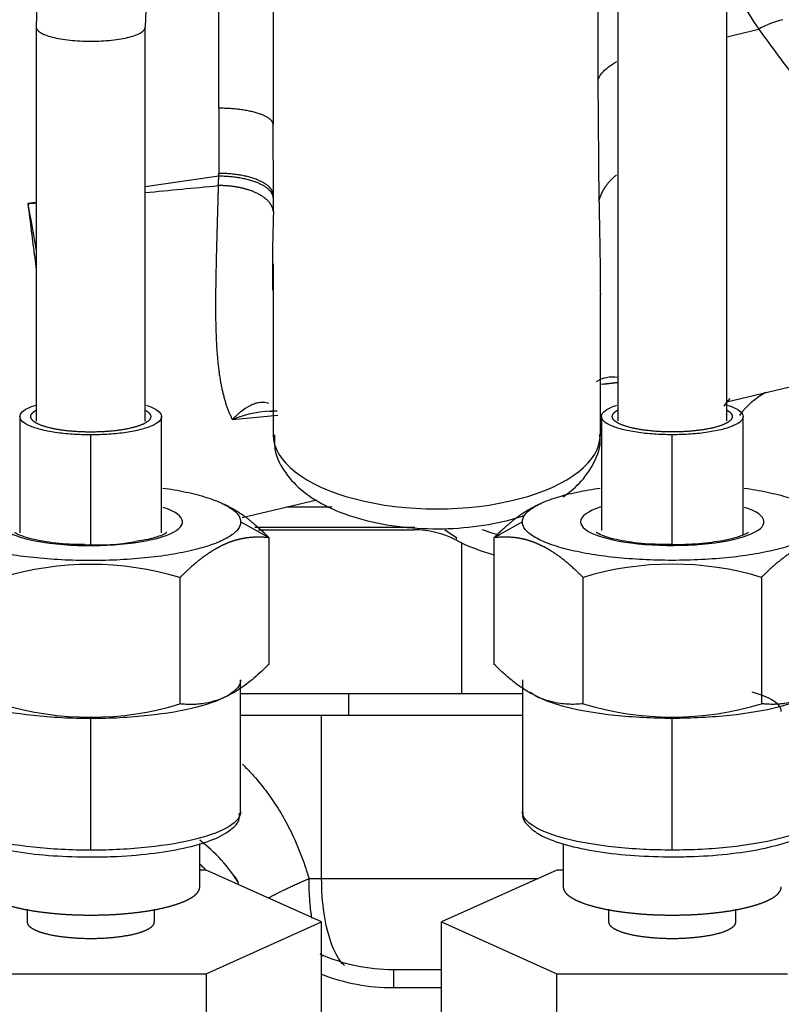
# Paper-space layout 'Layout1' of a CAD drawing. Units: millimetres. Extents: x 0 to 408, y 0 to 202.
# Drawn here: x 44 to 47, y 174 to 177 of the extents above; entities that cross this region are included whole.
import ezdxf
from ezdxf.lldxf.tags import DXFTag

# ---------------------------------------------------------------- set-up
doc = ezdxf.new("R2010")
doc.units = ezdxf.units.MM
for name, color, linetype in [('17510015_PLATINA', 7, 'Continuous'), ('30L61-06800', 7, 'Continuous'), ('31361-19800', 7, 'Continuous'), ('32A01-02204', 7, 'Continuous'), ('32A30-00301', 7, 'Continuous'), ('32A39-03111', 7, 'Continuous'), ('32B61-02211', 7, 'Continuous'), ('32B61-02311', 7, 'Continuous'), ('MM130066', 7, 'Continuous'), ('Predeterminado', 7, 'Continuous')]:
    doc.layers.add(name, color=color, linetype=linetype)
tags = doc.linetypes.add('PHANTOM2', pattern=[31.75, 15.875, -3.175, 3.175, -3.175, 3.175, -3.175]).pattern_tags.tags
tags[14:15] = [DXFTag(74, 4), DXFTag(75, 0), DXFTag(340, '0'), DXFTag(46, 0.0), DXFTag(50, 0.0), DXFTag(44, 0.0), DXFTag(45, 0.0)]
tags[12:13] = [DXFTag(74, 4), DXFTag(75, 0), DXFTag(340, '0'), DXFTag(46, 0.0), DXFTag(50, 0.0), DXFTag(44, 0.0), DXFTag(45, 0.0)]
tags[10:11] = [DXFTag(74, 4), DXFTag(75, 0), DXFTag(340, '0'), DXFTag(46, 0.0), DXFTag(50, 0.0), DXFTag(44, 0.0), DXFTag(45, 0.0)]
tags[8:9] = [DXFTag(74, 4), DXFTag(75, 0), DXFTag(340, '0'), DXFTag(46, 0.0), DXFTag(50, 0.0), DXFTag(44, 0.0), DXFTag(45, 0.0)]
tags[6:7] = [DXFTag(74, 4), DXFTag(75, 0), DXFTag(340, '0'), DXFTag(46, 0.0), DXFTag(50, 0.0), DXFTag(44, 0.0), DXFTag(45, 0.0)]
tags[4:5] = [DXFTag(74, 4), DXFTag(75, 0), DXFTag(340, '0'), DXFTag(46, 0.0), DXFTag(50, 0.0), DXFTag(44, 0.0), DXFTag(45, 0.0)]

# ---------------------------------------------------------------- blocks, each defined once
blk = doc.blocks.new('SE3')
at = {"layer": '17510015_PLATINA', "color": 7, "linetype": 'PHANTOM2'}
for p, q in [((45.1058, 177.2083), (45.1058, 176.3838)), ((45.9986, 177.2083), (45.9986, 176.5067)), ((44.9558, 176.4294), (44.9558, 177.1781)), ((46.3537, 176.626), (46.4415, 176.6469)), ((45.9986, 176.5067), (46.0021, 176.1731)), ((45.1061, 176.1916), (45.1058, 176.3838)), ((44.9563, 176.2422), (44.7537, 176.2131)), ((44.9563, 176.2422), (44.9562, 176.25)), ((44.4537, 176.1702), (44.4308, 176.1669)), ((45.1058, 176.0013), (45.1058, 175.531)), ((46.0058, 175.531), (46.0058, 175.9185)), ((46.3537, 175.6213), (47.5442, 175.9055)), ((46.0058, 175.6704), (46.0537, 175.6751)), ((46.0537, 175.674), (46.0142, 175.6688)), ((44.9934, 175.5727), (45.1189, 175.5848)), ((46.0058, 175.5382), (46.0087, 175.5389)), ((45.0199, 175.3028), (45.2256, 175.3519))]:
    blk.add_line(p, q, dxfattribs=at)
for centre, radius, start, end in [((46.5701, 176.4175), 0.263, 103.6068, 119.2659), ((102.5942, 176.4737), 57.6384, 180.043978, 180.22231), ((44.4175, 176.2678), 0.5394, 354.5466, 357.2738), ((43.8424, 176.1838), 1.2637, 359.9692, 0.3544), ((50.8213, 175.9778), 5.7176, 178.3236, 179.7964), ((50.8213, 175.9778), 5.7176, 179.7964, 180.4872), ((46.0398, 175.6012), 0.0884, 81.244, 121.1248), ((45.1073, 175.3014), 0.2942, 88.2161, 112.7869)]:
    blk.add_arc(centre, radius, start, end, dxfattribs=at)
for centre, major_axis, ratio, start_param, end_param in [((47.4308, 177.1829), (1.1579, 0), 0.891007, 3.517239, 3.687907), ((44.4309, 208.4004), (-70.5161, -8.2786), 0.451527, 1.522407, 1.52525), ((44.4309, 208.4004), (-70.5161, -8.2786), 0.451527, 1.517835, 1.518159), ((45.5558, 175.531), (-0.45, 0), 0.45399, 0, 3.141593)]:
    blk.add_ellipse(centre, major_axis=major_axis, ratio=ratio, start_param=start_param, end_param=end_param, dxfattribs=at)
for points, degree, knots in [([(46.4415, 176.6469), (46.4594, 176.6224), (46.4956, 176.5726), (46.5513, 176.5009), (46.6089, 176.4306), (46.6682, 176.3624), (46.7292, 176.2968), (46.7918, 176.2343), (46.8558, 176.1754), (46.9212, 176.1206), (46.9878, 176.0705), (47.0555, 176.0256), (47.124, 175.9866), (47.1933, 175.9539), (47.3074, 175.9117), (47.4164, 175.8947), (47.4995, 175.9004), (47.5188, 175.9028)], 3, [0, 0, 0, 0, 0.033451, 0.0677297, 0.102836, 0.1387705, 0.175534, 0.2131275, 0.2515523, 0.2908096, 0.3309009, 0.3718274, 0.4135903, 0.4561908, 0.4996297, 0.6264308, 0.6650785, 0.6650785, 0.6650785, 0.6650785]), ([(45.9986, 176.5067), (46.0038, 176.5196), (46.014, 176.5321), (46.0351, 176.5486), (46.0426, 176.5535), (46.0508, 176.5581)], 3, [0, 0, 0, 0, 0.25, 0.25, 0.3626357, 0.3626357, 0.3626357, 0.3626357]), ([(44.9544, 176.2166), (44.9524, 176.1392), (44.9501, 176.0643), (44.948, 175.9922), (44.9451, 175.8535), (44.9508, 175.7294), (44.9575, 175.6713), (44.9699, 175.6182), (44.9934, 175.5727)], 5, [0, 0, 0, 0, 0, 0, 0.497219, 0.497219, 0.497219, 1, 1, 1, 1, 1, 1]), ([(45.1062, 176.145), (45.1053, 176.1565), (45.0999, 176.1679), (45.0901, 176.1786), (45.0627, 176.1976), (45.023, 176.2102), (45.0008, 176.2146), (44.9776, 176.2167), (44.9544, 176.2166)], 5, [0, 0, 0, 0, 0, 0, 0.5, 0.5, 0.5, 1, 1, 1, 1, 1, 1]), ([(44.4308, 176.1669), (44.4339, 176.1416), (44.4402, 176.0911), (44.4478, 176.0312), (44.4523, 175.9964), (44.4537, 175.9856)], 3, [0, 0, 0, 0, 0.03127044, 0.06254092, 0.07681045, 0.07681045, 0.07681045, 0.07681045]), ([(44.4308, 176.1669), (44.4359, 176.1376), (44.4436, 176.0939), (44.4512, 176.0515), (44.4537, 176.0377)], 3, [0, 0, 0, 0, 0.03649393, 0.05452485, 0.05452485, 0.05452485, 0.05452485]), ([(45.1062, 176.145), (45.1062, 176.1495), (45.1062, 176.154), (45.1062, 176.1585), (45.1062, 176.1661), (45.1062, 176.1738), (45.1062, 176.1769), (45.1062, 176.18), (45.1062, 176.1831), (45.1062, 176.1831), (45.1062, 176.1831), (45.1062, 176.1831), (45.1062, 176.1831), (45.1061, 176.1831)], 5, [0, 0, 0, 0, 0, 0, 0.599927, 0.599927, 0.599927, 0.99998, 0.99998, 0.99998, 0.99998, 0.99998, 1, 1, 1, 1, 1, 1]), ([(45.0936, 175.6168), (45.0889, 175.6181), (45.0798, 175.6207), (45.0662, 175.6194), (45.0533, 175.6158), (45.0367, 175.6084), (45.0226, 175.599), (45.0108, 175.5894), (45.005, 175.5842), (44.9991, 175.5786), (44.9953, 175.5746), (44.9934, 175.5727)], 3, [0, 0, 0, 0, 0.136228, 0.265228, 0.390331, 0.513155, 0.756257, 0.816992, 0.877819, 0.938796, 1, 1, 1, 1]), ([(45.0942, 175.5956), (45.098, 175.5957), (45.1021, 175.5959), (45.1055, 175.5956), (45.1061, 175.5955)], 3, [0, 0, 0, 0, 0.2259913, 0.2859971, 0.2859971, 0.2859971, 0.2859971]), ([(45.1097, 175.5307), (45.1091, 175.5147), (45.1084, 175.4793), (45.1382, 175.4229), (45.1875, 175.3715), (45.2582, 175.3282), (45.3502, 175.2951), (45.4586, 175.275), (45.573, 175.2698), (45.6859, 175.2794), (45.7588, 175.2962), (45.794, 175.3078), (45.797, 175.3088)], 3, [0, 0, 0, 0, 0.0423483, 0.1092881, 0.1774848, 0.2547196, 0.3407791, 0.4270453, 0.5119889, 0.5967702, 0.6824865, 0.6904044, 0.6904044, 0.6904044, 0.6904044]), ([(45.9036, 175.3603), (45.9197, 175.3713), (45.9531, 175.3987), (45.9898, 175.4506), (46.0088, 175.5026), (46.0045, 175.5275), (46.0037, 175.5319)], 3, [0.7966236, 0.7966236, 0.7966236, 0.7966236, 0.8517534, 0.9219162, 0.9879492, 1, 1, 1, 1])]:
    blk.add_open_spline(points, degree=degree, knots=knots, dxfattribs=at)
for points in [[(45.1058, 176.3838), (45.1058, 176.3982), (45.0874, 176.4125), (45.0501, 176.4238), (45.0029, 176.4294), (44.9558, 176.4294)], [(45.1061, 176.1916), (45.1044, 176.2103), (45.0851, 176.2287), (45.0483, 176.2431), (45.0022, 176.2501), (44.9562, 176.25)], [(45.1061, 176.1831), (45.1044, 176.202), (45.0851, 176.2206), (45.0483, 176.2351), (45.0022, 176.2422), (44.9563, 176.2422)], [(46.0021, 176.1731), (46.0054, 176.1888), (46.012, 176.2043), (46.0219, 176.2193), (46.0348, 176.2334), (46.0504, 176.2463)], [(46.0021, 176.1731), (46.0031, 176.1195), (46.0041, 176.067), (46.0051, 176.0155), (46.0057, 175.9652), (46.0058, 175.9161)]]:
    blk.add_open_spline(points, degree=5, dxfattribs=at)
at = {"layer": '30L61-06800', "color": 7, "linetype": 'PHANTOM2'}
for p, q in [((44.9819, 175.334), (44.9695, 175.3401)), ((45.8375, 175.3399), (45.825, 175.3337)), ((45.0945, 175.2473), (45.0162, 175.2909)), ((45.7912, 175.2911), (45.713, 175.2474)), ((45.0945, 174.8998), (45.0945, 175.2473)), ((45.713, 175.2474), (45.713, 174.8998)), ((44.8491, 175.1376), (44.8491, 174.7902)), ((45.9583, 174.7906), (45.9583, 175.1382)), ((46.4491, 175.1382), (46.4491, 174.7906)), ((45.0162, 174.4936), (45.0162, 174.8564)), ((45.7912, 174.8564), (45.7912, 174.4935)), ((45.8255, 174.8133), (45.8379, 174.8072)), ((46.2037, 174.3878), (46.2037, 174.7502)), ((44.6037, 174.3874), (44.6037, 174.7497))]:
    blk.add_line(p, q, dxfattribs=at)
for centre, radius, start, end in [((44.6202, 175.8305), 0.6029, 266.7557, 280.2412), ((44.6037, 174.3297), 0.8444, 73.1065, 106.8935), ((46.2037, 174.3305), 0.8442, 73.1019, 106.8981), ((44.6037, 175.5932), 0.8397, 253.0095, 286.9905), ((46.2037, 175.5935), 0.8395, 253.0049, 286.9951)]:
    blk.add_arc(centre, radius, start, end, dxfattribs=at)
for centre, ratio, start_param, end_param in [((44.6037, 175.2909), 0.257925, 0, 3.80498), ((46.2037, 175.2911), 0.256916, 5.600606, 6.283185), ((46.2037, 175.2911), 0.256916, 0, 3.80498)]:
    blk.add_ellipse(centre, major_axis=(-0.2525, 0), ratio=ratio, start_param=start_param, end_param=end_param, dxfattribs=at)
for points, degree, knots in [([(44.8018, 175.3842), (44.8124, 175.3827), (44.8459, 175.3775), (44.8973, 175.3666), (44.9489, 175.3504), (44.9873, 175.3319), (45.0109, 175.3118), (45.0162, 175.2979), (45.0162, 175.2909)], 3, [0.659404, 0.659404, 0.659404, 0.659404, 0.6875, 0.75, 0.8125, 0.875, 0.9375, 1, 1, 1, 1]), ([(45.7912, 175.2911), (45.7912, 175.298), (45.7965, 175.3119), (45.8201, 175.3319), (45.8585, 175.3503), (45.9101, 175.3665), (45.9615, 175.3773), (45.995, 175.3825), (46.0057, 175.384)], 3, [0, 0, 0, 0, 0.0625, 0.125, 0.1875, 0.25, 0.3125, 0.340596, 0.340596, 0.340596, 0.340596]), ([(46.4018, 175.384), (46.4124, 175.3825), (46.4459, 175.3773), (46.4973, 175.3665), (46.5489, 175.3503), (46.5873, 175.3319), (46.6109, 175.3119), (46.6162, 175.298), (46.6162, 175.2911)], 3, [0.659404, 0.659404, 0.659404, 0.659404, 0.6875, 0.75, 0.8125, 0.875, 0.9375, 1, 1, 1, 1]), ([(44.9808, 175.3345), (44.9913, 175.3293), (45.0018, 175.323), (45.0166, 175.3141), (45.032, 175.3025), (45.0616, 175.2803), (45.0945, 175.2473)], 2, [0.5374734, 0.5374734, 0.5374734, 0.625, 0.625, 0.75, 0.75, 1, 1, 1]), ([(45.713, 175.2474), (45.7458, 175.2804), (45.7754, 175.3025), (45.7908, 175.3141), (45.8056, 175.323), (45.8158, 175.3291), (45.8262, 175.3342)], 2, [0, 0, 0, 0.25, 0.25, 0.375, 0.375, 0.4608097, 0.4608097, 0.4608097]), ([(44.5861, 175.2285), (44.5712, 175.2286), (44.5329, 175.2289), (44.4696, 175.2368), (44.4193, 175.2492), (44.3976, 175.259), (44.3943, 175.2621), (44.3943, 175.262)], 3, [0, 0, 0, 0, 0.1138167, 0.3414964, 0.5635238, 0.7160675, 0.8014296, 0.8014296, 0.8014296, 0.8014296]), ([(44.8131, 175.262), (44.8131, 175.262), (44.8105, 175.2596), (44.7954, 175.2524), (44.7667, 175.2431), (44.7404, 175.2391), (44.7274, 175.2372)], 3, [0.2970899, 0.2970899, 0.2970899, 0.2970899, 0.4142208, 0.5917461, 0.8293109, 1, 1, 1, 1]), ([(45.0945, 175.2473), (45.0616, 175.2509), (45.032, 175.2467), (45.0166, 175.2445), (45.0018, 175.2402), (44.9869, 175.2359), (44.9718, 175.2292), (44.9568, 175.2225), (44.9418, 175.2134), (44.9271, 175.2046), (44.9116, 175.193), (44.882, 175.1707), (44.8491, 175.1376)], 2, [0, 0, 0, 0.25, 0.25, 0.375, 0.375, 0.5, 0.5, 0.625, 0.625, 0.75, 0.75, 1, 1, 1]), ([(45.9583, 175.1382), (45.9254, 175.1712), (45.8958, 175.1934), (45.8804, 175.205), (45.8656, 175.2138), (45.8507, 175.2228), (45.8356, 175.2295), (45.8206, 175.2362), (45.8056, 175.2405), (45.7909, 175.2448), (45.7754, 175.247), (45.7458, 175.2511), (45.713, 175.2474)], 2, [0, 0, 0, 0.25, 0.25, 0.375, 0.375, 0.5, 0.5, 0.625, 0.625, 0.75, 0.75, 1, 1, 1]), ([(46.1873, 175.2289), (46.1726, 175.229), (46.1344, 175.2292), (46.0711, 175.237), (46.0201, 175.2491), (45.9977, 175.2592), (45.9942, 175.2623), (45.9943, 175.2622)], 3, [0, 0, 0, 0, 0.1114391, 0.3378548, 0.558799, 0.7117983, 0.800025, 0.800025, 0.800025, 0.800025]), ([(46.4131, 175.2623), (46.4131, 175.2623), (46.4107, 175.26), (46.3961, 175.2528), (46.3614, 175.2422), (46.3044, 175.2326), (46.2399, 175.2274), (46.2022, 175.2284), (46.1873, 175.2289)], 3, [0.1849447, 0.1849447, 0.1849447, 0.1849447, 0.2554249, 0.3648221, 0.5114106, 0.6940292, 0.8953073, 1, 1, 1, 1]), ([(46.6945, 175.2474), (46.6616, 175.2511), (46.632, 175.247), (46.6166, 175.2448), (46.6018, 175.2405), (46.5869, 175.2362), (46.5718, 175.2295), (46.5568, 175.2229), (46.5418, 175.2139), (46.5271, 175.205), (46.5116, 175.1934), (46.482, 175.1713), (46.4491, 175.1382)], 2, [0, 0, 0, 0.25, 0.25, 0.375, 0.375, 0.5, 0.5, 0.625, 0.625, 0.75, 0.75, 1, 1, 1]), ([(45.0945, 174.8998), (45.0874, 174.8928), (45.0735, 174.8792), (45.0527, 174.8608), (45.0289, 174.8417), (45.0019, 174.8234), (44.9719, 174.8075), (44.9416, 174.7964), (44.9175, 174.7913), (44.8993, 174.7892), (44.8869, 174.7885), (44.8744, 174.7884), (44.8618, 174.7889), (44.8534, 174.7897), (44.8491, 174.7902)], 3, [0, 0, 0, 0, 0.088231, 0.17359, 0.257046, 0.379228, 0.499733, 0.620196, 0.742339, 0.792366, 0.842924, 0.894245, 0.946541, 1, 1, 1, 1]), ([(45.9583, 174.7906), (45.9513, 174.79), (45.9374, 174.7887), (45.9165, 174.7889), (45.8927, 174.7911), (45.8658, 174.7967), (45.8356, 174.8078), (45.8055, 174.8236), (45.7813, 174.84), (45.7631, 174.8542), (45.7507, 174.8645), (45.7383, 174.8755), (45.7257, 174.8873), (45.7172, 174.8956), (45.713, 174.8998)], 3, [0, 0, 0, 0, 0.088382, 0.173883, 0.25748, 0.379634, 0.500094, 0.620639, 0.742849, 0.792778, 0.843236, 0.894456, 0.946649, 1, 1, 1, 1]), ([(46.6945, 174.8998), (46.6874, 174.8929), (46.6735, 174.8793), (46.6527, 174.8609), (46.6289, 174.8419), (46.6019, 174.8236), (46.5719, 174.8078), (46.5416, 174.7967), (46.5175, 174.7917), (46.4993, 174.7896), (46.4869, 174.7889), (46.4744, 174.7888), (46.4618, 174.7894), (46.4534, 174.7902), (46.4491, 174.7906)], 3, [0, 0, 0, 0, 0.088231, 0.17359, 0.257046, 0.379228, 0.499733, 0.620196, 0.742339, 0.792366, 0.842924, 0.894245, 0.946541, 1, 1, 1, 1]), ([(44.6037, 174.7497), (44.5497, 174.7497), (44.4957, 174.7525), (44.396, 174.7632), (44.3502, 174.7711), (44.2739, 174.7908), (44.2433, 174.8026), (44.202, 174.8283), (44.1912, 174.8422), (44.1912, 174.8561)], 3, [0, 0, 0, 0, 0.25, 0.25, 0.5, 0.5, 0.75, 0.75, 1, 1, 1, 1]), ([(45.0162, 174.8561), (45.0162, 174.8422), (45.0055, 174.8283), (44.9641, 174.8026), (44.9336, 174.7908), (44.8572, 174.7711), (44.8114, 174.7632), (44.7117, 174.7525), (44.6577, 174.7497), (44.6037, 174.7497)], 3, [0, 0, 0, 0, 0.25, 0.25, 0.5, 0.5, 0.75, 0.75, 1, 1, 1, 1]), ([(45.8238, 174.8149), (45.8234, 174.8151), (45.823, 174.8154), (45.8195, 174.8175), (45.8166, 174.8195), (45.814, 174.8215)], 3, [0.74527612, 0.74527612, 0.74527612, 0.74527612, 0.75, 0.75, 0.78754376, 0.78754376, 0.78754376, 0.78754376]), ([(46.2037, 174.7502), (46.1497, 174.7502), (46.0957, 174.753), (45.996, 174.7636), (45.9502, 174.7714), (45.8821, 174.7889), (45.8569, 174.7978), (45.8374, 174.8074)], 3, [0, 0, 0, 0, 0.25, 0.25, 0.5, 0.5, 0.6958214, 0.6958214, 0.6958214, 0.6958214]), ([(46.57, 174.8074), (46.5505, 174.7978), (46.5253, 174.7889), (46.4572, 174.7714), (46.4114, 174.7636), (46.3117, 174.753), (46.2577, 174.7502), (46.2037, 174.7502)], 3, [0.3041792, 0.3041792, 0.3041792, 0.3041792, 0.5, 0.5, 0.75, 0.75, 1, 1, 1, 1]), ([(44.1931, 174.4914), (44.1925, 174.4892), (44.1892, 174.4756), (44.2096, 174.4494), (44.2458, 174.4243), (44.3089, 174.4008), (44.3963, 174.3825), (44.5005, 174.3709), (44.568, 174.3695), (44.6074, 174.3689)], 3, [0, 0, 0, 0, 0.02107, 0.155398, 0.295822, 0.47594, 0.653785, 0.828007, 1, 1, 1, 1]), ([(44.6037, 174.3874), (44.5497, 174.3874), (44.4957, 174.3902), (44.396, 174.4009), (44.3502, 174.4087), (44.2738, 174.4284), (44.2433, 174.4402), (44.2019, 174.466), (44.1912, 174.4799), (44.1912, 174.4938)], 3, [0, 0, 0, 0, 0.125, 0.125, 0.25, 0.25, 0.375, 0.375, 0.499997, 0.499997, 0.499997, 0.499997]), ([(45.0162, 174.4938), (45.0162, 174.4938), (45.0162, 174.4938), (45.0162, 174.4799), (45.0055, 174.466), (44.9641, 174.4402), (44.9336, 174.4284), (44.8572, 174.4087), (44.8114, 174.4009), (44.7117, 174.3902), (44.6577, 174.3874), (44.6037, 174.3874)], 3, [0.499997, 0.499997, 0.499997, 0.499997, 0.5, 0.5, 0.625, 0.625, 0.75, 0.75, 0.875, 0.875, 1, 1, 1, 1]), ([(44.6074, 174.3689), (44.628, 174.3691), (44.6792, 174.3699), (44.7698, 174.3769), (44.8624, 174.392), (44.939, 174.414), (44.9862, 174.4392), (45.0141, 174.4665), (45.0131, 174.4843), (45.0127, 174.4902)], 3, [0, 0, 0, 0, 0.091468, 0.266883, 0.443191, 0.620999, 0.802808, 0.9436, 1, 1, 1, 1]), ([(45.7931, 174.4913), (45.7925, 174.4892), (45.7891, 174.4757), (45.8095, 174.4496), (45.8455, 174.4245), (45.9085, 174.4011), (45.9957, 174.3829), (46.1001, 174.3712), (46.1678, 174.3698), (46.2074, 174.3692)], 3, [0, 0, 0, 0, 0.020618, 0.154773, 0.294868, 0.474966, 0.652824, 0.827031, 1, 1, 1, 1]), ([(46.2037, 174.3878), (46.1497, 174.3878), (46.0957, 174.3905), (45.996, 174.4012), (45.9502, 174.409), (45.8738, 174.4286), (45.8433, 174.4404), (45.8019, 174.466), (45.7912, 174.4799), (45.7912, 174.4938)], 3, [0, 0, 0, 0, 0.125, 0.125, 0.25, 0.25, 0.375, 0.375, 0.499997, 0.499997, 0.499997, 0.499997]), ([(46.6162, 174.4938), (46.6162, 174.4938), (46.6162, 174.4938), (46.6162, 174.4799), (46.6055, 174.466), (46.5641, 174.4404), (46.5336, 174.4286), (46.4572, 174.409), (46.4114, 174.4012), (46.3117, 174.3905), (46.2577, 174.3878), (46.2037, 174.3878)], 3, [0.499997, 0.499997, 0.499997, 0.499997, 0.5, 0.5, 0.625, 0.625, 0.75, 0.75, 0.875, 0.875, 1, 1, 1, 1]), ([(46.2074, 174.3692), (46.228, 174.3695), (46.2792, 174.3702), (46.3698, 174.3772), (46.4623, 174.3923), (46.539, 174.4142), (46.5861, 174.4392), (46.6141, 174.4665), (46.6131, 174.4842), (46.6127, 174.4901)], 3, [0, 0, 0, 0, 0.091464, 0.266872, 0.443172, 0.620968, 0.802765, 0.943421, 1, 1, 1, 1])]:
    blk.add_open_spline(points, degree=degree, knots=knots, dxfattribs=at)
for points in [[(45.0162, 175.2909), (45.0162, 175.2839), (45.0109, 175.27), (44.9873, 175.2499), (44.9489, 175.2314), (44.8973, 175.2152), (44.8344, 175.2019), (44.7626, 175.192), (44.6847, 175.1859), (44.6037, 175.1838), (44.5227, 175.1859), (44.4448, 175.192), (44.3731, 175.2019), (44.3101, 175.2152), (44.2585, 175.2314), (44.2201, 175.2499), (44.1965, 175.27), (44.1912, 175.2839), (44.1912, 175.2909)], [(46.6162, 175.2911), (46.6162, 175.2841), (46.6109, 175.2703), (46.5873, 175.2503), (46.5489, 175.2318), (46.4973, 175.2157), (46.4344, 175.2024), (46.3626, 175.1925), (46.2847, 175.1865), (46.2037, 175.1844), (46.1227, 175.1865), (46.0448, 175.1925), (45.9731, 175.2024), (45.9101, 175.2157), (45.8585, 175.2318), (45.8201, 175.2503), (45.7965, 175.2703), (45.7912, 175.2841), (45.7912, 175.2911)]]:
    blk.add_open_spline(points, degree=3, dxfattribs=at)
at = {"layer": '31361-19800', "color": 7, "linetype": 'PHANTOM2'}
for p, q in [((44.4087, 175.5808), (44.4087, 175.2607)), ((44.7987, 175.261), (44.7987, 175.5808)), ((46.0087, 175.581), (46.0087, 175.2672)), ((46.3987, 175.2548), (46.3987, 175.581)), ((44.6037, 175.2282), (44.6037, 175.5305)), ((46.2037, 175.2286), (46.2037, 175.5309))]:
    blk.add_line(p, q, dxfattribs=at)
for points, degree, knots in [([(44.6037, 175.5305), (44.5867, 175.5305), (44.5527, 175.5316), (44.5051, 175.5367), (44.4642, 175.5448), (44.4329, 175.5553), (44.4132, 175.5676), (44.4065, 175.5808), (44.4132, 175.5939), (44.4301, 175.6045), (44.4452, 175.6102), (44.4513, 175.6121)], 3, [0, 0, 0, 0, 0.0833333, 0.1666667, 0.25, 0.3333333, 0.4166667, 0.5, 0.5833333, 0.6666667, 0.7144168, 0.7144168, 0.7144168, 0.7144168]), ([(44.6037, 175.5382), (44.5709, 175.5382), (44.5406, 175.5414), (44.5103, 175.5447), (44.487, 175.5507), (44.4638, 175.5566), (44.4513, 175.5645), (44.4387, 175.5723), (44.4387, 175.5808), (44.4387, 175.5892), (44.4513, 175.597), (44.4521, 175.5976), (44.453, 175.5981)], 2, [0, 0, 0, 0.125, 0.125, 0.25, 0.25, 0.375, 0.375, 0.5, 0.5, 0.625, 0.625, 0.6332192, 0.6332192, 0.6332192]), ([(44.7561, 175.6121), (44.7622, 175.6102), (44.7773, 175.6045), (44.7942, 175.5939), (44.8009, 175.5808), (44.7942, 175.5676), (44.7745, 175.5553), (44.7432, 175.5448), (44.7023, 175.5367), (44.6548, 175.5316), (44.6207, 175.5305), (44.6037, 175.5305)], 3, [0.2855537, 0.2855537, 0.2855537, 0.2855537, 0.3333333, 0.4166667, 0.5, 0.5833333, 0.6666667, 0.75, 0.8333333, 0.9166667, 1, 1, 1, 1]), ([(44.7544, 175.5981), (44.7553, 175.5976), (44.7561, 175.597), (44.7687, 175.5892), (44.7687, 175.5808), (44.7687, 175.5723), (44.7561, 175.5645), (44.7436, 175.5567), (44.7204, 175.5507), (44.6972, 175.5447), (44.6668, 175.5414), (44.6366, 175.5382), (44.6037, 175.5382)], 2, [0.3667597, 0.3667597, 0.3667597, 0.375, 0.375, 0.5, 0.5, 0.625, 0.625, 0.75, 0.75, 0.875, 0.875, 1, 1, 1]), ([(46.2037, 175.5309), (46.1867, 175.5309), (46.1527, 175.5321), (46.1051, 175.5371), (46.0642, 175.5452), (46.0329, 175.5557), (46.0132, 175.5679), (46.0065, 175.581), (46.0132, 175.5941), (46.0301, 175.6046), (46.0452, 175.6103), (46.0513, 175.6123)], 3, [0, 0, 0, 0, 0.0833333, 0.1666667, 0.25, 0.3333333, 0.4166667, 0.5, 0.5833333, 0.6666667, 0.7144775, 0.7144775, 0.7144775, 0.7144775]), ([(46.2037, 175.5386), (46.1709, 175.5386), (46.1406, 175.5418), (46.1103, 175.5451), (46.087, 175.551), (46.0638, 175.557), (46.0513, 175.5648), (46.0387, 175.5726), (46.0387, 175.581), (46.0387, 175.5894), (46.0513, 175.5972), (46.0521, 175.5977), (46.053, 175.5983)], 2, [0, 0, 0, 0.125, 0.125, 0.25, 0.25, 0.375, 0.375, 0.5, 0.5, 0.625, 0.625, 0.6332888, 0.6332888, 0.6332888]), ([(46.3561, 175.6123), (46.3622, 175.6103), (46.3773, 175.6046), (46.3942, 175.5941), (46.4009, 175.581), (46.3942, 175.5679), (46.3745, 175.5557), (46.3432, 175.5452), (46.3023, 175.5371), (46.2548, 175.5321), (46.2207, 175.5309), (46.2037, 175.5309)], 3, [0.2855427, 0.2855427, 0.2855427, 0.2855427, 0.3333333, 0.4166667, 0.5, 0.5833333, 0.6666667, 0.75, 0.8333333, 0.9166667, 1, 1, 1, 1]), ([(46.3544, 175.5982), (46.3553, 175.5977), (46.3561, 175.5972), (46.3687, 175.5894), (46.3687, 175.581), (46.3687, 175.5726), (46.3561, 175.5648), (46.3436, 175.557), (46.3204, 175.551), (46.2972, 175.5451), (46.2668, 175.5418), (46.2366, 175.5386), (46.2037, 175.5386)], 2, [0.3667471, 0.3667471, 0.3667471, 0.375, 0.375, 0.5, 0.5, 0.625, 0.625, 0.75, 0.75, 0.875, 0.875, 1, 1, 1])]:
    blk.add_open_spline(points, degree=degree, knots=knots, dxfattribs=at)
at = {"layer": '32A01-02204', "color": 7, "linetype": 'PHANTOM2'}
for p, q in [((45.0162, 174.8192), (45.3138, 174.8192)), ((45.3138, 174.8192), (45.7912, 174.8192)), ((45.3138, 174.7592), (45.3138, 174.8192)), ((45.0162, 174.7592), (45.3138, 174.7592)), ((45.3139, 174.7592), (45.7912, 174.7592))]:
    blk.add_line(p, q, dxfattribs=at)
at = {"layer": '32A30-00301', "color": 7, "linetype": 'PHANTOM2'}
for p, q in [((45.2668, 175.332), (45.1423, 175.332)), ((45.0555, 175.2763), (45.4951, 175.2763)), ((45.0651, 175.2692), (45.4934, 175.2692)), ((45.61, 175.2483), (45.6078, 175.2415))]:
    blk.add_line(p, q, dxfattribs=at)
for centre, radius, start, end in [((46.5548, 175.4598), 0.2574, 138.4822, 144.3171), ((45.935, 175.7702), 0.6148, 234.4117, 238.0866), ((45.8537, 175.7192), 0.5373, 242.7593, 254.8138)]:
    blk.add_arc(centre, radius, start, end, dxfattribs=at)
for centre, major_axis, ratio, start_param, end_param in [((46.5465, 175.4558), (-0.048, -0.2096), 0.933361, 3.823918, 4.282901), ((45.4933, 175.019), (-0.059, -0.2431), 0.999355, 2.904373, 3.379529), ((45.8537, 175.7292), (0, 0.4906), 0.999791, 2.779391, 2.883214)]:
    blk.add_ellipse(centre, major_axis=major_axis, ratio=ratio, start_param=start_param, end_param=end_param, dxfattribs=at)
at = {"layer": '32A39-03111', "color": 7, "linetype": 'PHANTOM2'}
for p, q in [((45.0113, 174.296), (45.0113, 174.296)), ((45.4365, 174.0592), (45.4365, 174.0092)), ((45.4365, 174.0592), (45.5686, 174.0592)), ((45.4365, 174.0092), (45.5686, 174.0092))]:
    blk.add_line(p, q, dxfattribs=at)
for centre, radius, start, end in [((44.6287, 174.0592), 0.45, 31.7569, 52.3304), ((44.6287, 174.0592), 0.4, 43.0711, 46.5678), ((45.4365, 174.5592), 0.5, 246.0721, 270), ((45.4365, 174.5592), 0.55, 248.9343, 270)]:
    blk.add_arc(centre, radius, start, end, dxfattribs=at)
at = {"layer": '32B61-02211', "color": 7, "linetype": 'PHANTOM2'}
for p, q in [((44.4537, 176.6526), (44.4537, 175.5685)), ((44.7537, 175.5685), (44.7537, 176.6526))]:
    blk.add_line(p, q, dxfattribs=at)
for centre, radius, start, end in [((45.5575, 176.6487), 1.1038, 127.8498, 179.7972), ((45.5579, 176.6485), 0.8042, 127.7485, 179.7094)]:
    blk.add_arc(centre, radius, start, end, dxfattribs=at)
blk.add_open_spline([(44.4537, 176.6526), (44.4537, 176.6475), (44.4576, 176.6424), (44.4727, 176.6331), (44.4838, 176.6288), (44.5116, 176.6216), (44.5283, 176.6188), (44.5646, 176.6149), (44.5842, 176.6139), (44.6235, 176.6139), (44.6431, 176.6149), (44.6793, 176.6188), (44.696, 176.6217), (44.7237, 176.6288), (44.7348, 176.6331), (44.7498, 176.6425), (44.7537, 176.6476), (44.7537, 176.6526)], degree=3, knots=[0, 0, 0, 0, 0.125, 0.125, 0.25, 0.25, 0.375, 0.375, 0.5, 0.5, 0.625, 0.625, 0.75, 0.75, 0.875, 0.875, 1, 1, 1, 1], dxfattribs=at)
at = {"layer": '32B61-02311', "color": 7, "linetype": 'PHANTOM2'}
for p, q in [((46.0537, 177.0214), (46.0537, 175.5687)), ((46.3537, 175.5687), (46.3537, 177.0214))]:
    blk.add_line(p, q, dxfattribs=at)
at = {"layer": 'MM130066', "color": 7, "linetype": 'PHANTOM2'}
for p, q in [((45.6251, 174.8192), (45.6251, 175.2329)), ((45.239, 174.3092), (45.239, 174.7592)), ((44.9037, 174.2866), (44.9037, 174.4059)), ((45.9037, 174.4053), (45.9037, 174.2866)), ((44.9212, 174.3324), (44.9037, 174.3324)), ((45.2388, 174.19), (44.9212, 174.3324)), ((45.8862, 174.3324), (45.5686, 174.19)), ((45.9037, 174.3324), (45.8862, 174.3324)), ((45.2042, 174.3092), (45.239, 174.3092)), ((45.239, 174.3092), (45.8345, 174.3092)), ((44.4287, 174.2253), (44.4287, 174.19)), ((44.7787, 174.19), (44.7787, 174.2253)), ((46.0287, 174.2253), (46.0287, 174.19)), ((46.3787, 174.19), (46.3787, 174.2253)), ((44.9212, 174.0477), (45.2388, 174.19)), ((45.2388, 173.6587), (45.2388, 174.19)), ((45.5686, 174.19), (45.8862, 174.0477)), ((45.5686, 173.6587), (45.5686, 174.19)), ((44.2862, 174.0477), (44.9212, 174.0477)), ((44.9212, 174.0477), (44.9212, 173.5164)), ((45.8862, 174.0477), (46.5212, 174.0477)), ((45.8862, 173.5164), (45.8862, 174.0477))]:
    blk.add_line(p, q, dxfattribs=at)
for points, degree, knots in [([(46.5037, 174.7696), (46.5037, 174.7797), (46.4959, 174.7899), (46.4673, 174.8077), (46.448, 174.8156), (46.424, 174.8223)], 3, [0, 0, 0, 0, 0.125, 0.125, 0.2375637, 0.2375637, 0.2375637, 0.2375637]), ([(45.0208, 174.6243), (45.0289, 174.6165), (45.0486, 174.5965), (45.0781, 174.5619), (45.1092, 174.5189), (45.1379, 174.4716), (45.161, 174.4259), (45.1788, 174.3841), (45.1926, 174.3471), (45.2004, 174.3219), (45.2042, 174.3092)], 3, [0.488069, 0.488069, 0.488069, 0.488069, 0.5345856, 0.6048424, 0.6767944, 0.7554693, 0.8356418, 0.8900805, 0.9448233, 1, 1, 1, 1]), ([(45.212, 174.2007), (45.2114, 174.2049), (45.2096, 174.2176), (45.2074, 174.2375), (45.2059, 174.2577), (45.205, 174.2732), (45.2046, 174.2857), (45.2043, 174.2977), (45.2043, 174.3054), (45.2042, 174.3092)], 3, [0.7140334, 0.7140334, 0.7140334, 0.7140334, 0.7498659, 0.8201715, 0.8749131, 0.9086271, 0.9407125, 0.9711687, 1, 1, 1, 1]), ([(45.3016, 174.0705), (45.2991, 174.0728), (45.2965, 174.0753), (45.2833, 174.0907), (45.2734, 174.1093), (45.2569, 174.1556), (45.2503, 174.1833), (45.2413, 174.2438), (45.239, 174.2765), (45.239, 174.3092)], 3, [0.1924613, 0.1924613, 0.1924613, 0.1924613, 0.25, 0.25, 0.5, 0.5, 0.75, 0.75, 1, 1, 1, 1]), ([(44.3037, 174.2866), (44.3037, 174.2789), (44.3095, 174.2715), (44.3152, 174.2639), (44.3265, 174.2569), (44.3379, 174.2498), (44.3543, 174.2435), (44.3707, 174.2371), (44.3916, 174.2317), (44.4125, 174.2263), (44.437, 174.222), (44.4616, 174.2178), (44.4889, 174.2149), (44.5162, 174.2119), (44.5452, 174.2104), (44.5742, 174.209), (44.6037, 174.209), (44.6333, 174.209), (44.6622, 174.2104), (44.6912, 174.2119), (44.7185, 174.2149), (44.7458, 174.2178), (44.7704, 174.222), (44.795, 174.2263), (44.8158, 174.2317), (44.8367, 174.2371), (44.8531, 174.2435), (44.8696, 174.2498), (44.8809, 174.2569), (44.8922, 174.264), (44.8979, 174.2715), (44.9037, 174.2789), (44.9037, 174.2866)], 2, [0, 0, 0, 0.0625, 0.0625, 0.125, 0.125, 0.1875, 0.1875, 0.25, 0.25, 0.3125, 0.3125, 0.375, 0.375, 0.4375, 0.4375, 0.5, 0.5, 0.5625, 0.5625, 0.625, 0.625, 0.6875, 0.6875, 0.75, 0.75, 0.8125, 0.8125, 0.875, 0.875, 0.9375, 0.9375, 1, 1, 1]), ([(45.9037, 174.2866), (45.9037, 174.2789), (45.9095, 174.2715), (45.9152, 174.2639), (45.9265, 174.2569), (45.9379, 174.2498), (45.9543, 174.2435), (45.9707, 174.2371), (45.9916, 174.2317), (46.0125, 174.2263), (46.037, 174.222), (46.0616, 174.2178), (46.0889, 174.2149), (46.1162, 174.2119), (46.1452, 174.2104), (46.1742, 174.209), (46.2037, 174.209), (46.2333, 174.209), (46.2622, 174.2104), (46.2912, 174.2119), (46.3185, 174.2149), (46.3458, 174.2178), (46.3704, 174.222), (46.395, 174.2263), (46.4158, 174.2317), (46.4367, 174.2371), (46.4531, 174.2435), (46.4696, 174.2498), (46.4809, 174.2569), (46.4922, 174.264), (46.4979, 174.2715), (46.5037, 174.2789), (46.5037, 174.2866)], 2, [0, 0, 0, 0.0625, 0.0625, 0.125, 0.125, 0.1875, 0.1875, 0.25, 0.25, 0.3125, 0.3125, 0.375, 0.375, 0.4375, 0.4375, 0.5, 0.5, 0.5625, 0.5625, 0.625, 0.625, 0.6875, 0.6875, 0.75, 0.75, 0.8125, 0.8125, 0.875, 0.875, 0.9375, 0.9375, 1, 1, 1]), ([(44.4287, 174.19), (44.4287, 174.181), (44.442, 174.1727), (44.4554, 174.1643), (44.48, 174.158), (44.5046, 174.1516), (44.5367, 174.1482), (44.5689, 174.1447), (44.6037, 174.1447), (44.6385, 174.1447), (44.6707, 174.1482), (44.7029, 174.1516), (44.7275, 174.158), (44.7521, 174.1644), (44.7654, 174.1727), (44.7787, 174.181), (44.7787, 174.19)], 2, [0, 0, 0, 0.125, 0.125, 0.25, 0.25, 0.375, 0.375, 0.5, 0.5, 0.625, 0.625, 0.75, 0.75, 0.875, 0.875, 1, 1, 1]), ([(46.0287, 174.19), (46.0287, 174.181), (46.042, 174.1727), (46.0554, 174.1643), (46.08, 174.158), (46.1046, 174.1516), (46.1367, 174.1482), (46.1689, 174.1447), (46.2037, 174.1447), (46.2385, 174.1447), (46.2707, 174.1482), (46.3029, 174.1516), (46.3275, 174.158), (46.3521, 174.1644), (46.3654, 174.1727), (46.3787, 174.181), (46.3787, 174.19)], 2, [0, 0, 0, 0.125, 0.125, 0.25, 0.25, 0.375, 0.375, 0.5, 0.5, 0.625, 0.625, 0.75, 0.75, 0.875, 0.875, 1, 1, 1]), ([(45.2423, 174.0946), (45.2415, 174.0962), (45.24, 174.0992), (45.2385, 174.1023), (45.2379, 174.1037)], 3, [0.34305448, 0.34305448, 0.34305448, 0.34305448, 0.36692699, 0.38588859, 0.38588859, 0.38588859, 0.38588859])]:
    blk.add_open_spline(points, degree=degree, knots=knots, dxfattribs=at)
blk.add_open_spline([(44.9985, 174.3157), (45.0027, 174.3096), (45.0067, 174.3035), (45.0106, 174.2972)], degree=3, dxfattribs=at)
blk.add_rational_spline([(45.0917, 174.2554), (45.12, 174.2714), (45.1589, 174.29), (45.2042, 174.3092)], [1.00511839469, 0.99027244613, 1.0077221003, 1.0574673572], degree=3, dxfattribs=at)

psp = doc.layouts.get("Layout1")

# ---------------------------------------------------------------- block references
at = {"layer": 'Predeterminado'}
psp.add_blockref('SE3', (0, 0), dxfattribs=at)

doc.saveas('drawing.dxf')
